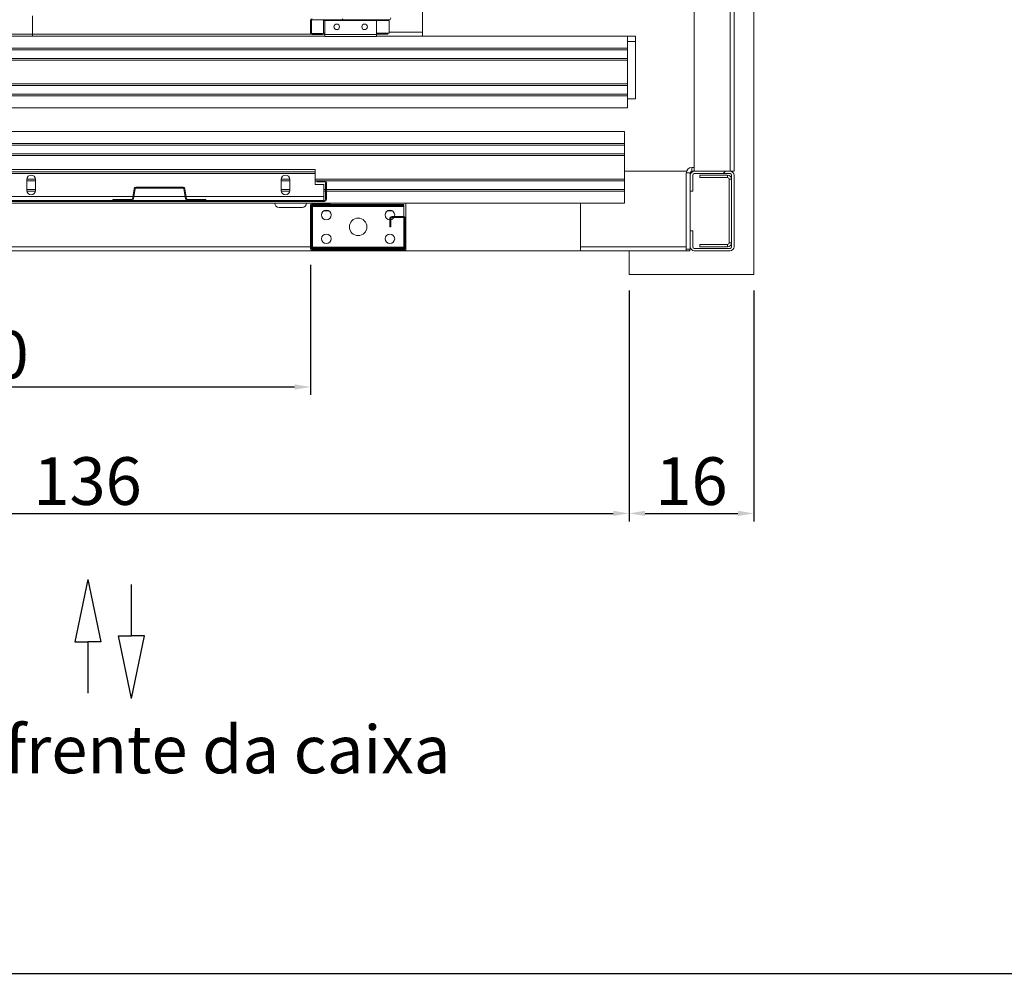
# Model space of a CAD drawing. Extents: x -6412 to 139, y 176 to 6555.
# Drawn here: x -4396 to -4272, y 738 to 858 of the extents above; entities that cross this region are included whole.
import ezdxf

# ---------------------------------------------------------------- set-up
doc = ezdxf.new("R2010")
doc.units = 0
doc.header["$LTSCALE"] = 10
doc.header["$MEASUREMENT"] = 0
doc.linetypes.add('ACAD_ISO10W100', pattern=[18, 12, -3, 0, -3])
doc.layers.get('0').update_dxf_attribs({"linetype": 'CONTINUOUS'})
doc.layers.get('DEFPOINTS').update_dxf_attribs({"linetype": 'CONTINUOUS'})
doc.layers.add('A_ALVENARIA', color=8, linetype='CONTINUOUS', lineweight=18)
for name, color, linetype in [('CONTINUA1', 1, 'CONTINUOUS'), ('CONTINUA2', 2, 'CONTINUOUS'), ('CONTINUA6', 6, 'CONTINUOUS')]:
    doc.layers.add(name, color=color, linetype=linetype)
doc.styles.get("Standard").update_dxf_attribs({"font": 'ACENT.SHX'})
doc.dimstyles.new('Standard$0', dxfattribs={"dimtxt": 2.5, "dimasz": 2.5, "dimexe": 1, "dimexo": 2, "dimgap": 1, "dimtad": 1, "dimdec": 8, "dimlfac": 10, "dimdsep": 46, "dimtxsty": 'Standard', "dimcen": 0.1, "dimclrd": 1, "dimclre": 1, "dimclrt": 2, "dimaunit": 1, "dimadec": 3, "dimazin": 0, "dimtfac": 0.6, "dimtdec": 8, "dimtmove": 2, "dimatfit": 3, "dimfxl": 0, "dimtolj": 1, "dimarcsym": 0})
pattern_1 = [(45, (-5343.943, 657.681), (-10.10279, 10.10279), []), (45, (-5337.208, 657.681), (-10.10279, 10.10279), [])]

# ---------------------------------------------------------------- blocks, each defined once
blk = doc.blocks.new('*D1134')
at = {"layer": 'CONTINUA2', "color": 1, "lineweight": -2}
for p, q in [((-4443.99, 825.08), (-4443.99, 808.7)), ((-4363.99, 825.08), (-4363.99, 808.7)), ((-4441.99, 809.7), (-4365.99, 809.7))]:
    blk.add_line(p, q, dxfattribs=at)
at = {"layer": 'CONTINUA2', "color": 1}
for points in [[(-4441.99, 810.04), (-4441.99, 809.37), (-4443.99, 809.7)], [(-4365.99, 810.04), (-4365.99, 809.37), (-4363.99, 809.7)]]:
    blk.add_solid(points, dxfattribs=at)
at = {"layer": 'DEFPOINTS', "color": 0}
for p in [(-4443.99, 827.08), (-4363.99, 827.08), (-4363.99, 809.7)]:
    blk.add_point(p, dxfattribs=at)
at = {"layer": 'CONTINUA2', "color": 7, "insert": (-4403.99, 813.77), "char_height": 7, "attachment_point": 5}
blk.add_mtext('\\A1;{\\fArial|b0|i0|c0|p34;\\H0.85714x;80}', dxfattribs=at)
blk = doc.blocks.new('*D1137')
at = {"layer": 'CONTINUA2', "color": 1, "lineweight": -2}
for p, q in [((-4460.18, 821.85), (-4460.18, 792.79)), ((-4323.89, 821.85), (-4323.89, 792.79)), ((-4458.18, 793.79), (-4325.89, 793.79))]:
    blk.add_line(p, q, dxfattribs=at)
at = {"layer": 'CONTINUA2', "color": 1}
for points in [[(-4458.18, 794.12), (-4458.18, 793.46), (-4460.18, 793.79)], [(-4325.89, 794.12), (-4325.89, 793.46), (-4323.89, 793.79)]]:
    blk.add_solid(points, dxfattribs=at)
at = {"layer": 'DEFPOINTS', "color": 0}
for p in [(-4460.18, 823.85), (-4323.89, 823.85), (-4323.89, 793.79)]:
    blk.add_point(p, dxfattribs=at)
at = {"layer": 'CONTINUA2', "color": 7, "insert": (-4392.04, 797.86), "char_height": 7, "attachment_point": 5}
blk.add_mtext('\\A1;{\\fArial|b0|i0|c0|p34;\\H0.85714x;136}', dxfattribs=at)
blk = doc.blocks.new('*D1138')
at = {"layer": 'CONTINUA2', "color": 1, "lineweight": -2}
for p, q in [((-4323.89, 821.85), (-4323.89, 792.79)), ((-4308.19, 821.85), (-4308.19, 792.79)), ((-4321.89, 793.79), (-4310.19, 793.79))]:
    blk.add_line(p, q, dxfattribs=at)
at = {"layer": 'CONTINUA2', "color": 1}
for points in [[(-4321.89, 794.12), (-4321.89, 793.46), (-4323.89, 793.79)], [(-4310.19, 794.12), (-4310.19, 793.46), (-4308.19, 793.79)]]:
    blk.add_solid(points, dxfattribs=at)
at = {"layer": 'DEFPOINTS', "color": 0}
for p in [(-4323.89, 823.85), (-4308.19, 823.85), (-4308.19, 793.79)]:
    blk.add_point(p, dxfattribs=at)
at = {"layer": 'CONTINUA2', "color": 7, "insert": (-4316.04, 797.85), "char_height": 7, "attachment_point": 5}
blk.add_mtext('\\A1;{\\fArial|b0|i0|c0|p34;\\H0.85714x;16}', dxfattribs=at)
blk = doc.blocks.new('EL.H5.TORRE.LO.DIR')
at = {"linetype": 'Continuous', "lineweight": 0}
h = blk.add_hatch(dxfattribs=at)
h.set_pattern_fill('ANSI32', scale=1.5, style=0)
h.set_pattern_definition(pattern_1)
edge = h.paths.add_edge_path(flags=0)
edge.add_line((-4354.09, 856.05), (-4363.77, 856.05))
edge.add_arc((-4363.77, 855.83), 0.22, 90, 180)
edge.add_line((-4363.99, 855.83), (-4363.99, 854.27))
edge.add_arc((-4363.77, 854.27), 0.22, 180, 270)
edge.add_line((-4363.77, 854.05), (-4362.49, 854.05))
edge.add_line((-4362.49, 854.05), (-4362.49, 854.17))
edge.add_line((-4362.49, 854.17), (-4363.77, 854.17))
edge.add_arc((-4363.77, 854.27), 0.1, 180, 270, ccw=False)
edge.add_line((-4363.87, 854.27), (-4363.87, 855.83))
edge.add_arc((-4363.77, 855.83), 0.1, 90, 180, ccw=False)
edge.add_line((-4363.77, 855.93), (-4354.09, 855.93))
edge.add_arc((-4354.09, 856.15), 0.22, 270, 360)
edge.add_line((-4353.87, 856.15), (-4353.87, 863.63))
edge.add_arc((-4353.77, 863.63), 0.1, 90, 180, ccw=False)
edge.add_line((-4353.77, 863.73), (-4352.21, 863.73))
edge.add_arc((-4352.21, 863.63), 0.1, 0, 90, ccw=False)
edge.add_line((-4352.11, 863.63), (-4352.11, 862.35))
edge.add_line((-4352.11, 862.35), (-4351.99, 862.35))
edge.add_line((-4351.99, 862.35), (-4351.99, 863.63))
edge.add_arc((-4352.21, 863.63), 0.22, 0, 90)
edge.add_line((-4352.21, 863.85), (-4353.77, 863.85))
edge.add_arc((-4353.77, 863.63), 0.22, 90, 180)
edge.add_line((-4353.99, 863.63), (-4353.99, 856.15))
edge.add_arc((-4354.09, 856.15), 0.1, 270, 360, ccw=False)
h = blk.add_hatch(dxfattribs=at)
h.set_pattern_fill('ANSI34', scale=1.5, style=0)
h.set_pattern_definition([(45, (-5343.943, 657.68), (-20.2056, 20.2056), []), (45, (-5337.208, 657.68), (-20.2056, 20.2056), []), (45, (-5330.473, 657.68), (-20.2056, 20.2056), []), (45, (-5323.737, 657.68), (-20.2056, 20.2056), [])])
edge = h.paths.add_edge_path(flags=0)
edge.add_line((-4362.21, 835.65), (-4363.19, 835.65))
edge.add_line((-4363.19, 835.65), (-4363.19, 835.53))
edge.add_line((-4363.19, 835.53), (-4362.21, 835.53))
edge.add_arc((-4362.21, 835.43), 0.1, 0, 90, ccw=False)
edge.add_line((-4362.11, 835.43), (-4362.11, 833.28))
edge.add_arc((-4362.21, 833.28), 0.1, 270, 360, ccw=False)
edge.add_line((-4362.21, 833.18), (-4403.76, 833.18))
edge.add_arc((-4403.76, 833.28), 0.1, 180, 270, ccw=False)
edge.add_line((-4403.86, 833.28), (-4403.86, 837.03))
edge.add_arc((-4403.76, 837.03), 0.1, 90, 180, ccw=False)
edge.add_line((-4403.76, 837.13), (-4401.49, 837.13))
edge.add_line((-4401.49, 837.13), (-4401.49, 837.25))
edge.add_line((-4401.49, 837.25), (-4403.76, 837.25))
edge.add_arc((-4403.76, 837.03), 0.225, 90, 180)
edge.add_line((-4403.99, 837.03), (-4403.99, 833.28))
edge.add_arc((-4403.76, 833.28), 0.225, 180, 270)
edge.add_line((-4403.76, 833.05), (-4362.21, 833.05))
edge.add_arc((-4362.21, 833.28), 0.225, 270, 360)
edge.add_line((-4361.99, 833.28), (-4361.99, 835.43))
edge.add_arc((-4362.21, 835.43), 0.225, 0, 90)
h = blk.add_hatch(dxfattribs=at)
h.set_pattern_fill('ANSI32', scale=1.5, style=0)
h.set_pattern_definition(pattern_1)
edge = h.paths.add_edge_path(flags=0)
edge.add_line((-4315.89, 827.35), (-4315.89, 829.35))
edge.add_line((-4315.89, 829.35), (-4316.19, 829.35))
edge.add_line((-4316.19, 829.35), (-4316.19, 827.35))
edge.add_arc((-4315.69, 827.35), 0.5, 180, 270)
edge.add_line((-4315.69, 826.85), (-4311.19, 826.85))
edge.add_arc((-4311.19, 827.35), 0.5, 270, 360)
edge.add_line((-4310.69, 827.35), (-4310.69, 836.35))
edge.add_arc((-4311.19, 836.35), 0.5, 0, 90)
edge.add_line((-4311.19, 836.85), (-4315.69, 836.85))
edge.add_arc((-4315.69, 836.35), 0.5, 90, 180)
edge.add_line((-4316.19, 836.35), (-4316.19, 834.35))
edge.add_line((-4316.19, 834.35), (-4315.89, 834.35))
edge.add_line((-4315.89, 834.35), (-4315.89, 836.35))
edge.add_arc((-4315.69, 836.35), 0.2, 90, 180, ccw=False)
edge.add_line((-4315.69, 836.55), (-4311.19, 836.55))
edge.add_arc((-4311.19, 836.35), 0.2, 0, 90, ccw=False)
edge.add_line((-4310.99, 836.35), (-4310.99, 827.35))
edge.add_arc((-4311.19, 827.35), 0.2, 270, 360, ccw=False)
edge.add_line((-4311.19, 827.15), (-4315.69, 827.15))
edge.add_arc((-4315.69, 827.35), 0.2, 180, 270, ccw=False)
h = blk.add_hatch(dxfattribs=at)
h.set_pattern_fill('ANSI32', scale=1.5, style=0)
h.set_pattern_definition(pattern_1)
edge = h.paths.add_edge_path(flags=0)
edge.add_line((-4386.47, 833.3), (-4388.84, 833.3))
edge.add_line((-4388.84, 833.3), (-4388.84, 833.18))
edge.add_line((-4388.84, 833.18), (-4386.47, 833.18))
edge.add_arc((-4386.47, 833.4), 0.22, 270, 350.8377)
edge.add_line((-4386.25, 833.36), (-4386.05, 834.64))
edge.add_arc((-4385.95, 834.63), 0.1, 90, 170.8377, ccw=False)
edge.add_line((-4385.95, 834.73), (-4380.02, 834.73))
edge.add_arc((-4380.02, 834.63), 0.1, 9.1623, 90, ccw=False)
edge.add_line((-4379.92, 834.64), (-4379.72, 833.36))
edge.add_arc((-4379.5, 833.4), 0.22, 189.1623, 270)
edge.add_line((-4379.5, 833.18), (-4377.14, 833.18))
edge.add_line((-4377.14, 833.18), (-4377.14, 833.3))
edge.add_line((-4377.14, 833.3), (-4379.5, 833.3))
edge.add_arc((-4379.5, 833.4), 0.1, 189.1623, 270, ccw=False)
edge.add_line((-4379.6, 833.38), (-4379.81, 834.66))
edge.add_arc((-4380.02, 834.63), 0.22, 9.1623, 90)
edge.add_line((-4380.02, 834.85), (-4385.95, 834.85))
edge.add_arc((-4385.95, 834.63), 0.22, 90, 170.8377)
edge.add_line((-4386.17, 834.66), (-4386.37, 833.38))
edge.add_arc((-4386.47, 833.4), 0.1, 270, 350.8377, ccw=False)
h = blk.add_hatch(dxfattribs=at)
h.set_pattern_fill('ANSI32', scale=1.5, style=0)
h.set_pattern_definition(pattern_1)
edge = h.paths.add_edge_path(flags=0)
edge.add_line((-4361.49, 832.85), (-4363.76, 832.85))
edge.add_arc((-4363.76, 832.63), 0.225, 90, 180)
edge.add_line((-4363.99, 832.63), (-4363.99, 827.08))
edge.add_arc((-4363.76, 827.08), 0.225, 180, 270)
edge.add_line((-4363.76, 826.85), (-4352.21, 826.85))
edge.add_arc((-4352.21, 827.08), 0.225, 270, 360)
edge.add_line((-4351.99, 827.08), (-4351.99, 830.93))
edge.add_arc((-4352.21, 830.93), 0.225, 0, 90)
edge.add_line((-4352.21, 831.15), (-4353.76, 831.15))
edge.add_arc((-4353.76, 830.93), 0.225, 90, 180)
edge.add_line((-4353.99, 830.93), (-4353.99, 829.85))
edge.add_line((-4353.99, 829.85), (-4353.86, 829.85))
edge.add_line((-4353.86, 829.85), (-4353.86, 830.93))
edge.add_arc((-4353.76, 830.93), 0.1, 90, 180, ccw=False)
edge.add_line((-4353.76, 831.03), (-4352.21, 831.03))
edge.add_arc((-4352.21, 830.93), 0.1, 0, 90, ccw=False)
edge.add_line((-4352.11, 830.93), (-4352.11, 827.08))
edge.add_arc((-4352.21, 827.08), 0.1, 270, 360, ccw=False)
edge.add_line((-4352.21, 826.98), (-4363.76, 826.98))
edge.add_arc((-4363.76, 827.08), 0.1, 180, 270, ccw=False)
edge.add_line((-4363.86, 827.08), (-4363.86, 832.63))
edge.add_arc((-4363.76, 832.63), 0.1, 90, 180, ccw=False)
edge.add_line((-4363.76, 832.73), (-4361.49, 832.73))
edge.add_line((-4361.49, 832.73), (-4361.49, 832.85))
at = {"color": 7, "linetype": 'Continuous', "lineweight": 15}
for p, q in [((-4310.69, 836.85), (-4310.69, 1000.85)), ((-4349.89, 858.35), (-4349.89, 854.35)), ((-4315.69, 836.85), (-4315.69, 857.58)), ((-4363.99, 854.27), (-4363.99, 855.83)), ((-4363.87, 854.27), (-4363.87, 855.83)), ((-4363.77, 855.93), (-4354.09, 855.93)), ((-4362.37, 855.93), (-4362.37, 855.83)), ((-4362.37, 855.83), (-4362.37, 854.23)), ((-4362.18, 855.83), (-4355.68, 855.83)), ((-4362.18, 854.05), (-4362.18, 855.83)), ((-4355.68, 854.05), (-4355.68, 855.83)), ((-4354.09, 855.83), (-4354.09, 855.93)), ((-4354.09, 855.83), (-4354.09, 854.23)), ((-4442.49, 854.1), (-4363.91, 854.1)), ((-4362.18, 853.85), (-4442.49, 853.85)), ((-4362.49, 854.17), (-4363.77, 854.17)), ((-4362.49, 854.05), (-4363.77, 854.05)), ((-4362.49, 854.05), (-4362.49, 854.17)), ((-4362.49, 854.1), (-4362.18, 854.1)), ((-4362.18, 854.23), (-4362.37, 854.23)), ((-4362.18, 854.05), (-4355.68, 854.05)), ((-4362.18, 853.83), (-4362.18, 854.05)), ((-4362.18, 853.83), (-4355.68, 853.83)), ((-4354.09, 854.23), (-4355.68, 854.23)), ((-4355.68, 854.1), (-4354.24, 854.1)), ((-4355.68, 853.83), (-4355.68, 854.05)), ((-4324.09, 853.85), (-4355.68, 853.85)), ((-4354.24, 854.1), (-4354.24, 854.23)), ((-4349.89, 854.35), (-4349.89, 853.85)), ((-4324.09, 853.85), (-4323.09, 853.85)), ((-4324.09, 852.35), (-4324.09, 853.85)), ((-4323.09, 853.85), (-4323.09, 853.18)), ((-4323.09, 853.18), (-4323.09, 845.95)), ((-4324.09, 852.35), (-4443.99, 852.35)), ((-4324.09, 852.15), (-4443.99, 852.15)), ((-4324.09, 852.15), (-4324.09, 852.35)), ((-4324.09, 851.05), (-4324.09, 852.15)), ((-4324.09, 851.05), (-4443.99, 851.05)), ((-4324.09, 850.85), (-4443.99, 850.85)), ((-4324.09, 850.85), (-4324.09, 851.05)), ((-4324.09, 847.85), (-4324.09, 850.85)), ((-4324.09, 847.85), (-4446.24, 847.85)), ((-4324.09, 847.65), (-4446.24, 847.65)), ((-4324.09, 847.65), (-4324.09, 847.85)), ((-4324.09, 846.55), (-4324.09, 847.65)), ((-4324.09, 846.55), (-4446.24, 846.55)), ((-4324.09, 846.35), (-4446.24, 846.35)), ((-4324.09, 846.35), (-4324.09, 846.55)), ((-4324.09, 844.85), (-4324.09, 846.35)), ((-4324.09, 845.95), (-4323.09, 845.95)), ((-4324.09, 844.85), (-4446.46, 844.85)), ((-4445.91, 841.85), (-4324.49, 841.85)), ((-4324.49, 841.85), (-4324.49, 840.35)), ((-4403.69, 840.35), (-4324.49, 840.35)), ((-4403.69, 840.15), (-4324.49, 840.15)), ((-4324.49, 840.35), (-4324.49, 840.15)), ((-4324.49, 840.15), (-4324.49, 839.05)), ((-4403.69, 839.05), (-4324.49, 839.05)), ((-4403.69, 838.85), (-4324.49, 838.85)), ((-4324.49, 839.05), (-4324.49, 838.85)), ((-4324.49, 838.85), (-4324.49, 835.85)), ((-4363.39, 837.08), (-4403.69, 837.08)), ((-4363.39, 836.78), (-4403.69, 836.78)), ((-4363.39, 836.58), (-4403.69, 836.58)), ((-4363.39, 837.08), (-4363.39, 836.78)), ((-4363.39, 836.78), (-4363.39, 836.58)), ((-4363.39, 835.18), (-4363.39, 836.58)), ((-4316.71, 836.85), (-4324.49, 836.85)), ((-4316.71, 836.48), (-4316.71, 826.85)), ((-4316.21, 836.65), (-4316.69, 836.65)), ((-4316.69, 827.03), (-4316.69, 836.65)), ((-4316.21, 827.03), (-4316.21, 836.65)), ((-4316.01, 837.33), (-4316.01, 836.85)), ((-4316.01, 837.33), (-4315.69, 837.33)), ((-4316.01, 836.85), (-4315.69, 836.85)), ((-4311.19, 836.85), (-4315.69, 836.85)), ((-4311.19, 836.55), (-4315.69, 836.55)), ((-4311.19, 836.85), (-4310.69, 836.85)), ((-4311.01, 836.85), (-4311.01, 836.82)), ((-4399.69, 835.83), (-4399.69, 834.43)), ((-4399.69, 835.65), (-4398.59, 835.65)), ((-4399.68, 835.85), (-4398.59, 835.85)), ((-4398.59, 834.43), (-4398.59, 835.83)), ((-4367.69, 835.83), (-4367.69, 834.43)), ((-4367.69, 835.65), (-4366.59, 835.65)), ((-4367.68, 835.85), (-4366.59, 835.85)), ((-4366.59, 834.43), (-4366.59, 835.83)), ((-4363.39, 835.85), (-4324.49, 835.85)), ((-4363.39, 835.65), (-4363.19, 835.65)), ((-4362.29, 835.18), (-4363.39, 835.18)), ((-4363.19, 835.65), (-4363.19, 835.53)), ((-4363.19, 835.65), (-4362.21, 835.65)), ((-4363.19, 835.53), (-4362.21, 835.53)), ((-4362.29, 833.68), (-4362.29, 835.18)), ((-4362.21, 835.65), (-4324.49, 835.65)), ((-4362.11, 835.43), (-4362.11, 833.28)), ((-4361.99, 835.43), (-4361.99, 833.28)), ((-4324.49, 835.85), (-4324.49, 835.65)), ((-4324.49, 835.65), (-4324.49, 834.55)), ((-4316.19, 836.35), (-4316.19, 834.35)), ((-4315.89, 836.35), (-4315.89, 834.35)), ((-4314.99, 836.35), (-4314.99, 836.05)), ((-4314.99, 836.35), (-4311.49, 836.35)), ((-4314.99, 836.05), (-4311.49, 836.05)), ((-4311.49, 836.05), (-4311.49, 836.35)), ((-4311.29, 835.85), (-4311.29, 827.85)), ((-4310.99, 835.85), (-4311.29, 835.85)), ((-4310.99, 827.35), (-4310.99, 836.35)), ((-4310.69, 827.35), (-4310.69, 836.35)), ((-4399.69, 834.55), (-4398.59, 834.55)), ((-4399.68, 834.35), (-4398.59, 834.35)), ((-4386.37, 833.38), (-4386.17, 834.66)), ((-4386.25, 833.36), (-4386.05, 834.64)), ((-4385.95, 834.85), (-4380.02, 834.85)), ((-4385.95, 834.73), (-4380.02, 834.73)), ((-4379.92, 834.64), (-4379.72, 833.36)), ((-4379.81, 834.66), (-4379.6, 833.38)), ((-4367.69, 834.55), (-4366.59, 834.55)), ((-4367.68, 834.35), (-4366.59, 834.35)), ((-4362.29, 834.55), (-4362.11, 834.55)), ((-4362.29, 834.35), (-4362.11, 834.35)), ((-4361.99, 834.55), (-4324.49, 834.55)), ((-4361.99, 834.35), (-4324.49, 834.35)), ((-4324.49, 834.55), (-4324.49, 834.35)), ((-4324.49, 834.35), (-4324.49, 832.85)), ((-4316.19, 834.35), (-4315.89, 834.35)), ((-4443.99, 832.85), (-4363.76, 832.85)), ((-4362.21, 833.18), (-4403.76, 833.18)), ((-4362.21, 833.05), (-4403.76, 833.05)), ((-4388.84, 833.3), (-4388.84, 833.18)), ((-4388.84, 833.3), (-4386.47, 833.3)), ((-4388.84, 833.18), (-4386.47, 833.18)), ((-4379.5, 833.3), (-4377.14, 833.3)), ((-4379.5, 833.18), (-4377.14, 833.18)), ((-4377.14, 833.18), (-4377.14, 833.3)), ((-4361.49, 832.85), (-4363.76, 832.85)), ((-4361.49, 832.73), (-4363.76, 832.73)), ((-4363.74, 832.65), (-4363.74, 832.53)), ((-4363.74, 832.65), (-4352.24, 832.65)), ((-4362.29, 833.18), (-4362.29, 833.68)), ((-4361.49, 832.73), (-4361.49, 832.85)), ((-4361.49, 832.85), (-4324.49, 832.85)), ((-4352.24, 832.65), (-4352.24, 832.53)), ((-4351.99, 832.85), (-4351.99, 830.93)), ((-4329.99, 826.85), (-4329.99, 832.85)), ((-4365.04, 832.3), (-4367.94, 832.3)), ((-4363.99, 832.63), (-4363.99, 827.08)), ((-4363.86, 832.63), (-4363.86, 827.08)), ((-4363.74, 832.53), (-4352.24, 832.53)), ((-4363.74, 832.43), (-4363.74, 832.53)), ((-4363.74, 832.43), (-4352.24, 832.43)), ((-4363.74, 827.28), (-4363.74, 832.43)), ((-4361.65, 831.85), (-4362.32, 831.85)), ((-4353.65, 831.85), (-4354.32, 831.85)), ((-4352.24, 832.43), (-4352.24, 832.53)), ((-4352.24, 831.15), (-4352.24, 832.43)), ((-4316.71, 831.85), (-4316.71, 827.35)), ((-4353.99, 830.93), (-4353.99, 829.85)), ((-4353.86, 830.93), (-4353.86, 829.85)), ((-4352.21, 831.15), (-4353.76, 831.15)), ((-4352.21, 831.03), (-4353.76, 831.03)), ((-4352.24, 827.28), (-4352.24, 831.03)), ((-4352.11, 827.08), (-4352.11, 830.93)), ((-4351.99, 827.08), (-4351.99, 830.93)), ((-4353.99, 829.85), (-4353.86, 829.85)), ((-4316.19, 829.35), (-4316.19, 827.35)), ((-4315.89, 829.35), (-4316.19, 829.35)), ((-4315.89, 829.35), (-4315.89, 827.35)), ((-4311.29, 827.85), (-4310.99, 827.85)), ((-4363.76, 826.85), (-4444.21, 826.85)), ((-4363.76, 826.98), (-4352.21, 826.98)), ((-4363.76, 826.85), (-4352.21, 826.85)), ((-4363.74, 827.18), (-4363.74, 827.28)), ((-4363.74, 827.28), (-4352.24, 827.28)), ((-4363.74, 827.18), (-4363.74, 827.05)), ((-4363.74, 827.18), (-4352.24, 827.18)), ((-4363.74, 827.05), (-4352.24, 827.05)), ((-4352.24, 827.18), (-4352.24, 827.28)), ((-4352.24, 827.18), (-4352.24, 827.05)), ((-4351.99, 826.85), (-4352.21, 826.85)), ((-4351.99, 827.08), (-4351.99, 826.85)), ((-4316.71, 826.85), (-4351.99, 826.85)), ((-4316.24, 826.85), (-4316.71, 826.85)), ((-4316.21, 827.03), (-4316.69, 827.03)), ((-4316.24, 827.03), (-4316.24, 826.85)), ((-4315.69, 827.15), (-4311.19, 827.15)), ((-4315.69, 826.85), (-4311.19, 826.85)), ((-4311.49, 827.65), (-4314.99, 827.65)), ((-4314.99, 827.65), (-4314.99, 827.35)), ((-4311.49, 827.35), (-4314.99, 827.35)), ((-4311.49, 827.35), (-4311.49, 827.65))]:
    blk.add_line(p, q, dxfattribs=at)
at = {"color": 1, "linetype": 'ACAD_ISO10W100', "lineweight": 0, "ltscale": 0.05}
blk.add_line((-4398.99, 983.81), (-4398.99, 853.91), dxfattribs=at)
at = {"color": 8, "linetype": 'Continuous', "lineweight": 15}
for p, q in [((-4311.19, 836.85), (-4311.19, 857.58)), ((-4362.37, 855.83), (-4362.18, 855.83)), ((-4355.68, 855.83), (-4354.09, 855.83)), ((-4354.09, 854.35), (-4349.89, 854.35)), ((-4324.09, 853.18), (-4323.09, 853.18)), ((-4316.69, 836.48), (-4316.71, 836.48)), ((-4316.04, 836.85), (-4316.04, 836.71)), ((-4386.32, 833.68), (-4403.69, 833.68)), ((-4379.77, 833.68), (-4386.2, 833.68)), ((-4362.29, 833.68), (-4379.65, 833.68)), ((-4363.99, 827.35), (-4443.99, 827.35)), ((-4363.74, 827.35), (-4363.86, 827.35)), ((-4352.11, 827.35), (-4352.24, 827.35)), ((-4316.71, 827.35), (-4329.99, 827.35))]:
    blk.add_line(p, q, dxfattribs=at)
at = {"color": 7, "linetype": 'Continuous', "lineweight": 15, "flags": 128}
for points in [[(-4316.69, 836.66), (-4316.7, 836.61), (-4316.71, 836.48)], [(-4353.39, 831.35), (-4353.4, 831.2), (-4353.42, 831.15)]]:
    blk.add_lwpolyline(points, dxfattribs=at)
at = {"color": 7, "linetype": 'Continuous', "lineweight": 15}
for centre, radius in [((-4360.68, 855.03), 0.35), ((-4357.18, 855.03), 0.35), ((-4361.99, 831.35), 0.6), ((-4357.99, 829.85), 1.1), ((-4361.99, 828.35), 0.6), ((-4353.99, 828.35), 0.6)]:
    blk.add_circle(centre, radius, dxfattribs=at)
for centre, radius, start, end in [((-4363.77, 855.83), 0.22, 90, 180), ((-4363.77, 855.83), 0.1, 90, 180), ((-4354.09, 856.15), 0.22, 270, 0), ((-4363.77, 854.27), 0.22, 180, 270), ((-4363.77, 854.27), 0.1, 180, 270), ((-4399.14, 835.83), 0.55, 0, 180), ((-4367.14, 835.83), 0.55, 0, 180), ((-4316.01, 836.65), 0.675, 90, 180), ((-4316.01, 836.65), 0.2, 90, 180), ((-4316.04, 836.48), 0.2, 99.2594, 151.045), ((-4315.69, 836.35), 0.5, 90, 180), ((-4315.69, 836.35), 0.2, 90, 180), ((-4311.19, 836.35), 0.5, 0, 90), ((-4311.19, 836.35), 0.2, 0, 90), ((-4362.21, 835.43), 0.225, 0, 90), ((-4362.21, 835.43), 0.1, 0, 90), ((-4311.49, 835.85), 0.5, 0, 90), ((-4311.49, 835.85), 0.2, 0, 90), ((-4399.14, 834.43), 0.55, 180, 0), ((-4385.95, 834.63), 0.22, 90, 170.8377), ((-4385.95, 834.63), 0.1, 90, 170.8377), ((-4380.02, 834.63), 0.22, 9.1623, 90), ((-4380.02, 834.63), 0.1, 9.1623, 90), ((-4367.14, 834.43), 0.55, 180, 0), ((-4386.47, 833.4), 0.1, 270, 350.8377), ((-4386.47, 833.4), 0.22, 270, 350.8377), ((-4379.5, 833.4), 0.22, 189.1623, 270), ((-4379.5, 833.4), 0.1, 189.1623, 270), ((-4367.94, 832.85), 0.55, 180, 270), ((-4365.04, 832.85), 0.55, 270, 0), ((-4363.76, 832.63), 0.225, 90, 180), ((-4363.76, 832.63), 0.1, 90, 180), ((-4362.21, 833.28), 0.225, 270, 0), ((-4362.21, 833.28), 0.1, 270, 0), ((-4353.99, 831.35), 0.6, 0, 270), ((-4353.76, 830.93), 0.225, 90, 180), ((-4353.76, 830.93), 0.1, 90, 180), ((-4353.99, 831.35), 0.6, 282.0247, 327.2028), ((-4352.21, 830.93), 0.225, 0, 90), ((-4352.21, 830.93), 0.1, 0, 90), ((-4311.49, 827.85), 0.2, 270, 0), ((-4311.49, 827.85), 0.5, 270, 0), ((-4363.76, 827.08), 0.225, 180, 270), ((-4363.76, 827.08), 0.1, 180, 270), ((-4352.21, 827.08), 0.1, 270, 0), ((-4352.21, 827.08), 0.225, 270, 0), ((-4315.69, 827.35), 0.5, 180, 270), ((-4315.69, 827.35), 0.2, 180, 270), ((-4311.19, 827.35), 0.2, 270, 0), ((-4311.19, 827.35), 0.5, 270, 0)]:
    blk.add_arc(centre, radius, start, end, dxfattribs=at)
at = {"layer": 'A_ALVENARIA'}
blk.add_lwpolyline([(-4323.89, 1010.85), (-4323.89, 1013.86), (-4308.19, 1013.86), (-4308.19, 823.85), (-4323.89, 823.85), (-4323.89, 826.85)], dxfattribs=at)
at = {"layer": 'CONTINUA1'}
for p, q in [((-4392, 785.49), (-4393.63, 777.61)), ((-4392, 785.49), (-4390.37, 777.61)), ((-4386.52, 778.37), (-4386.52, 784.82)), ((-4388.15, 778.37), (-4386.52, 778.37)), ((-4386.52, 770.49), (-4388.15, 778.37)), ((-4384.88, 778.37), (-4386.52, 778.37)), ((-4386.52, 770.49), (-4384.88, 778.37)), ((-4393.63, 777.61), (-4392, 777.61)), ((-4390.37, 777.61), (-4392, 777.61)), ((-4392, 777.61), (-4392, 771.16))]:
    blk.add_line(p, q, dxfattribs=at)
at = {"layer": 'CONTINUA2', "color": 1, "insert": (-4430.58, 767.08), "char_height": 6, "width": 113.0999, "attachment_point": 1}
blk.add_mtext('{\\fArial|b0|i0|c0|p34;\\C7;Acesso frente da caixa}', dxfattribs=at)
at = {"layer": 'CONTINUA2', "color": 1}
dim = blk.add_linear_dim(base=(-4363.99, 809.7), p1=(-4443.99, 827.08), p2=(-4363.99, 827.08), angle=180, text='{\\fArial|b0|i0|c0|p34;\\H0.85714x;<>}', dimstyle='Standard$0', override={"dimtxt": 7, "dimasz": 2, "dimdec": 0, "dimlfac": 1, "dimclrt": 7}, dxfattribs=at)
dim.commit()
dim.dimension.update_dxf_attribs({"geometry": '*D1134', "text_midpoint": (-4403.99, 813.77)})
for base, p1, p2, picture, middle in [((-4323.89, 793.79), (-4460.18, 823.85), (-4323.89, 823.85), '*D1137', (-4392.04, 797.86)), ((-4308.19, 793.79), (-4323.89, 823.85), (-4308.19, 823.85), '*D1138', (-4316.04, 797.85))]:
    dim = blk.add_linear_dim(base=base, p1=p1, p2=p2, text='{\\fArial|b0|i0|c0|p34;\\H0.85714x;<>}', dimstyle='Standard$0', override={"dimtxt": 7, "dimasz": 2, "dimdec": 0, "dimlfac": 1, "dimclrt": 7}, dxfattribs=at)
    dim.commit()
    dim.dimension.update_dxf_attribs({"geometry": picture, "text_midpoint": middle})

msp = doc.modelspace()

# ---------------------------------------------------------------- linework, layer by layer
at = {"layer": 'CONTINUA6', "color": 0}
msp.add_lwpolyline([(-4520.75, 738.25), (-3985.59, 738.25), (-3985.59, 1092.44), (-4520.75, 1092.44)], close=True, dxfattribs=at)

# ---------------------------------------------------------------- block references
at = {"color": 1}
msp.add_blockref('EL.H5.TORRE.LO.DIR', (4.69, 2.35), dxfattribs=at)

doc.saveas('drawing.dxf')
